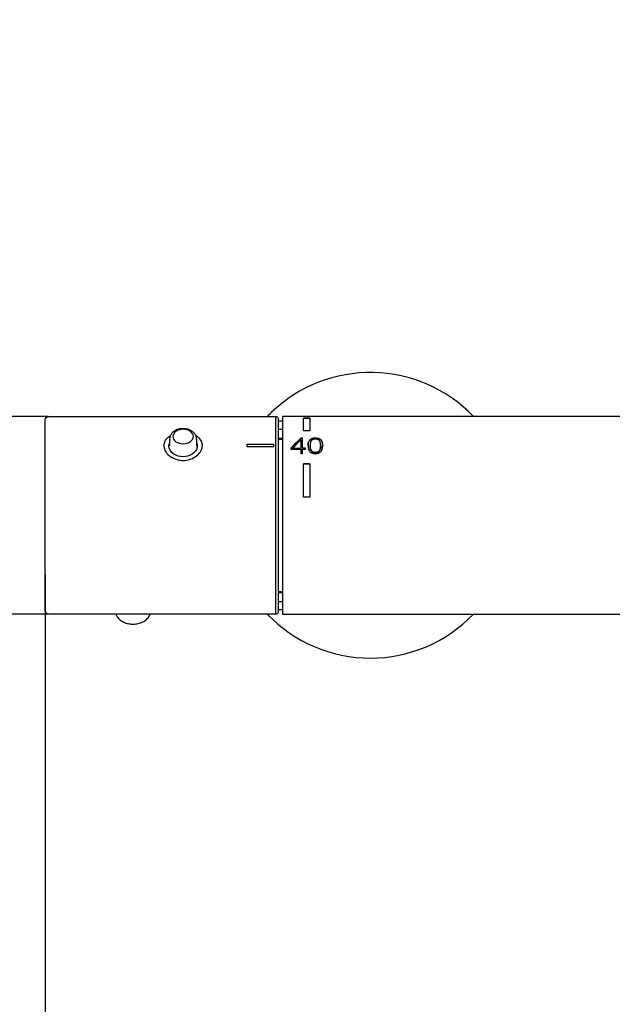
# Model space of a CAD drawing. Units: inches. Extents: x 162 to 4265, y -343 to 1684.
# Drawn here: x 425 to 560, y 167 to 391 of the extents above; entities that cross this region are included whole.
import ezdxf

# ---------------------------------------------------------------- set-up
doc = ezdxf.new("R2010")
doc.units = ezdxf.units.IN
doc.header["$LTSCALE"] = 25
doc.header["$MEASUREMENT"] = 0
doc.layers.add('PDF_Geometry', color=7, linetype='Continuous', true_color=0x231f20)
doc.styles.get("Standard").update_dxf_attribs({"font": 'arial_0.ttf'})
doc.dimstyles.get("Standard").update_dxf_attribs({"dimscale": 7, "dimtxt": 3.5, "dimasz": 2.5, "dimexe": 1.5, "dimexo": 1, "dimgap": 0.5, "dimtad": 1, "dimdec": 0, "dimzin": 0, "dimdsep": 46, "dimtxsty": 'Standard', "dimcen": 0.09, "dimadec": 0, "dimazin": 0, "dimtfac": 1, "dimtdec": 0, "dimtmove": 1, "dimatfit": 0, "dimfxl": 1, "dimtolj": 1, "dimtzin": 0, "dimarcsym": 0})

# ---------------------------------------------------------------- blocks, each defined once
blk = doc.blocks.new('*D16')
at = {"color": 0, "lineweight": -2, "transparency": 16777216}
for p, q in [((369.94, 407.8), (369.94, 300.61)), ((369.94, 318.11), (369.94, 335.61)), ((431.92, 300.61), (359.44, 300.61)), ((369.94, 255.61), (369.94, 300.61)), ((369.94, 255.61), (369.94, 300.61)), ((431.92, 255.61), (359.44, 255.61)), ((369.94, 238.11), (369.94, 220.61))]:
    blk.add_line(p, q, dxfattribs=at)
at = {"color": 0, "transparency": 16777216}
for points in [[(367.02, 318.11), (372.85, 318.11), (369.94, 300.61)], [(367.02, 238.11), (372.85, 238.11), (369.94, 255.61)]]:
    blk.add_solid(points, dxfattribs=at)
at = {"layer": 'Defpoints', "color": 0, "transparency": 16777216}
for p in [(369.94, 300.61), (438.92, 300.61), (438.92, 255.61)]:
    blk.add_point(p, dxfattribs=at)
at = {"color": 0, "transparency": 16777216, "insert": (353.24, 373.34), "char_height": 24.5, "attachment_point": 5, "rotation": 90}
blk.add_mtext('\\A1;%%C45', dxfattribs=at)
blk = doc.blocks.new('*D17')
at = {"color": 0, "lineweight": -2, "transparency": 16777216}
for p, q in [((729.22, 271.11), (729.22, 95.19)), ((431.22, 264.53), (431.22, 95.19)), ((448.72, 105.69), (711.72, 105.69))]:
    blk.add_line(p, q, dxfattribs=at)
at = {"color": 0, "transparency": 16777216}
for points in [[(448.72, 108.61), (448.72, 102.78), (431.22, 105.69)], [(711.72, 108.61), (711.72, 102.78), (729.22, 105.69)]]:
    blk.add_solid(points, dxfattribs=at)
at = {"layer": 'Defpoints', "color": 0, "transparency": 16777216}
for p in [(729.22, 278.11), (431.22, 271.53), (729.22, 105.69)]:
    blk.add_point(p, dxfattribs=at)
at = {"color": 0, "transparency": 16777216, "insert": (580.22, 121.7), "char_height": 24.5, "attachment_point": 5}
blk.add_mtext('\\A1;298', dxfattribs=at)

msp = doc.modelspace()

# ---------------------------------------------------------------- linework, layer by layer
at = {"layer": 'PDF_Geometry', "color": 0}
for points in [[(528.67, 300.61, 0.414299), (482.72, 301.56, 0.009707), (481.76, 300.61)], [(485.22, 300.61), (485.22, 255.61), (563.31, 255.61, -0.006412), (563.53, 255.77)], [(462.06, 297.8, 0.068778), (461.1, 297.53, 0.078851), (460.28, 297, 0.080765), (459.77, 296.36)], [(465.28, 296.64, 0.07368), (464.69, 297.2, 0.067499), (463.9, 297.62, 0.065271), (462.96, 297.82)], [(487.12, 293.31, -0.020208), (489.4, 295.63), (489.4, 295.53), (489.8, 295.64), (489.4, 295.64, 0.020208), (487.12, 293.41), (487.12, 293.13), (489.36, 293.13), (489.36, 292.2)], [(487.55, 293.3), (487.55, 293.4), (489.36, 293.4), (489.36, 293.3), (487.55, 293.3, -0.016117), (489.36, 295.21), (489.36, 293.4)], [(491.33, 295.06, -0.067868), (491.56, 295.39, 0.140061), (491.19, 294.9, 0.040055), (491.09, 294.62)], [(491.53, 294.49, 0.038584), (491.49, 293.98), (491.49, 293.87)], [(493.73, 294.95, 0.154496), (493.34, 295.32, 0.060181), (493.04, 295.42)], [(494.31, 294.58, 0.105412), (494.09, 295.13, -0.067625), (494.23, 294.76, -0.049494), (494.31, 294.58)], [(459.16, 291.98, 0.078488), (460.25, 291.18, 0.079215), (461.62, 290.7, 0.145561), (464.4, 290.94, 0.071679), (465.68, 291.62)], [(491.32, 292.8, 0.065906), (491.54, 292.52, 0.080805), (491.86, 292.31, 0.063896), (492.26, 292.19, 0.051174), (492.68, 292.14)], [(491.62, 293.02, 0.090599), (491.81, 292.69, 0.066767), (492.02, 292.51)], [(493.62, 292.76, -0.099308), (493.36, 292.52, -0.066926), (493.09, 292.4, -0.045752), (492.79, 292.35), (492.69, 292.35), (492.69, 292.45)], [(493.72, 293.04, 0.047091), (493.81, 293.28, 0.03016), (493.87, 293.54)], [(481.76, 255.61, 0.204294), (505.21, 245.61, 0.20435), (528.67, 255.61)], [(447.77, 254.83, 0.060049), (448.44, 254.19, 0.062488), (449.33, 253.69, 0.054929), (450.38, 253.41, 0.038131), (451.22, 253.34, 0.03432), (451.83, 253.38, 0.058691), (452.92, 253.63, 0.064664), (453.88, 254.11, 0.065433), (454.64, 254.8)]]:
    msp.add_lwpolyline(points, format="xyb", dxfattribs=at)
msp.add_lwpolyline([(484.21, 293.67), (484.22, 256.12, -0.418419), (483.71, 255.61), (432.02, 255.61, -0.412996), (431.22, 256.41), (431.22, 299.81, -0.412996), (432.02, 300.61), (483.72, 300.61, -0.418413), (484.21, 300.11)], format="xyb", close=True, dxfattribs=at)
for points in [[(432.01, 300.61), (432.01, 300.61)], [(483.72, 294.02), (483.72, 300.61)], [(567.03, 300.61), (485.22, 300.61)], [(552.93, 300.61), (543.98, 300.61), (535.03, 300.61)], [(485.22, 299.56), (484.22, 299.56)], [(490.01, 297.34), (490.01, 300.23)], [(491.41, 300.23), (491.41, 297.34), (490.01, 297.34)], [(491.41, 300.23), (490.01, 300.23)], [(491.41, 300.13), (490.01, 300.13)], [(484.21, 297.7), (485.22, 297.7)], [(459.46, 293.36), (459.36, 293.9)], [(459.37, 293.9), (459.52, 294.51)], [(459.52, 295.35), (459.52, 293.9)], [(465.71, 293.9), (465.71, 295.35)], [(465.71, 294.46), (465.84, 294.16)], [(477.21, 294.3), (483.21, 294.3)], [(477.21, 293.73), (477.21, 294.3)], [(483.21, 293.73), (477.21, 293.73)], [(483.21, 294.3), (483.21, 293.73)], [(483.72, 255.61), (483.72, 294.02)], [(484.21, 295.69), (485.22, 295.69)], [(484.21, 295.48), (485.22, 295.48)], [(489.8, 293.4), (489.8, 295.64)], [(493.91, 293.93), (493.91, 294.04)], [(489.36, 292.2), (489.8, 292.2), (489.8, 293.13)], [(490.48, 293.4), (489.8, 293.4)], [(489.8, 293.4), (489.8, 293.3), (490.48, 293.3)], [(489.8, 293.13), (490.48, 293.13)], [(490.48, 293.13), (490.48, 293.4)], [(490.01, 282.21), (490.01, 289.8)], [(491.41, 289.8), (491.41, 282.21), (490.01, 282.21)], [(491.41, 289.8), (490.01, 289.8)], [(491.41, 289.74), (490.01, 289.74)], [(431.22, 278.11), (431.22, 278.11)], [(484.21, 260.74), (485.22, 260.74)], [(484.21, 260.53), (485.22, 260.53)], [(484.21, 258.52), (485.22, 258.52)], [(432.01, 255.61), (432.01, 255.61)], [(484.21, 256.66), (485.22, 256.66)]]:
    msp.add_lwpolyline(points, dxfattribs=at)
for centre, radius, start, end in [((460.2, 294.15), 1.95, 129.5798, 161.3642), ((464.82, 294.02), 2.19, 349.7812, 45.6385), ((494.82, 293.98), 3.33, 179.4755, 187.9337), ((492.7, 292.67), 2.91, 89.499, 98.0045), ((493.25, 294.65), 0.942, 49.6506, 71.695), ((492.31, 293.66), 1.61, 7.2632, 9.7983), ((491.33, 293.96), 3.04, 348.9183, 0.5741), ((492.98, 293.51), 1.33, 292.927, 309.8834)]:
    msp.add_arc(centre, radius, start, end, dxfattribs=at)
msp.add_ellipse((462.61, 296.04), major_axis=(2.33, 0.01), ratio=0.708128, start_param=1.568951, end_param=7.852136, dxfattribs=at)
for points in [[(459.7, 296.14), (459.44, 295.99), (459.18, 295.84), (458.96, 295.66)], [(459.77, 296.36), (459.64, 296.13), (459.54, 295.88), (459.53, 295.63)], [(462.61, 297.83), (462.43, 297.83), (462.24, 297.82), (462.06, 297.8)], [(462.96, 297.82), (462.84, 297.83), (462.73, 297.83), (462.61, 297.83)], [(465.63, 295.93), (465.57, 296.19), (465.44, 296.43), (465.28, 296.64)], [(466.38, 295.54), (466.14, 295.78), (465.83, 295.98), (465.51, 296.17)], [(465.68, 295.37), (465.68, 295.56), (465.67, 295.75), (465.63, 295.93)], [(458.35, 294.77), (458.27, 294.53), (458.24, 294.28), (458.21, 294.02)], [(458.21, 294.02), (458.26, 293.66), (458.31, 293.31), (458.45, 292.97)], [(465.84, 294.16), (466.04, 291.1), (460.59, 290.36), (459.46, 293.36)], [(459.53, 295.63), (459.53, 295.54), (459.54, 295.44), (459.55, 295.35)], [(466.55, 292.57), (466.77, 292.92), (466.92, 293.27), (466.98, 293.63)], [(491.09, 294.62), (491.06, 294.42), (491.05, 294.22), (491.05, 294.02)], [(491.05, 293.91), (491.05, 294.12), (491.06, 294.31), (491.1, 294.51)], [(491.05, 294.02), (491.05, 293.81), (491.06, 293.62), (491.1, 293.41)], [(491.1, 294.51), (491.13, 294.7), (491.2, 294.88), (491.33, 295.06)], [(491.62, 293.02), (491.51, 293.3), (491.51, 293.59), (491.5, 293.87)], [(491.68, 294.93), (491.6, 294.79), (491.56, 294.64), (491.53, 294.49)], [(491.9, 295.57), (491.77, 295.52), (491.66, 295.46), (491.56, 295.39)], [(491.56, 295.29), (491.66, 295.35), (491.77, 295.42), (491.9, 295.45)], [(491.83, 295.14), (491.77, 295.07), (491.72, 295), (491.68, 294.93)], [(492.05, 295.3), (491.97, 295.26), (491.89, 295.2), (491.83, 295.14)], [(492.3, 295.66), (492.16, 295.64), (492.03, 295.61), (491.9, 295.57)], [(491.9, 295.45), (492.02, 295.5), (492.16, 295.53), (492.3, 295.55)], [(492.35, 295.41), (492.24, 295.39), (492.14, 295.35), (492.05, 295.3)], [(492.73, 295.68), (492.58, 295.68), (492.44, 295.68), (492.3, 295.66)], [(492.69, 295.45), (492.58, 295.45), (492.47, 295.44), (492.35, 295.41)], [(493.04, 295.42), (492.93, 295.44), (492.81, 295.44), (492.69, 295.45)], [(493.15, 295.66), (493.01, 295.68), (492.86, 295.68), (492.73, 295.68)], [(492.73, 295.58), (493.01, 295.57), (493.3, 295.54), (493.55, 295.44)], [(493.55, 295.54), (493.43, 295.59), (493.29, 295.63), (493.15, 295.66)], [(493.55, 295.44), (493.67, 295.39), (493.77, 295.33), (493.87, 295.26)], [(493.87, 294.5), (493.85, 294.66), (493.81, 294.81), (493.73, 294.95)], [(493.91, 293.86), (493.94, 293.6), (493.88, 293.31), (493.78, 293.04)], [(494.09, 295.13), (494.03, 295.22), (493.96, 295.3), (493.86, 295.37)], [(493.87, 295.26), (493.96, 295.19), (494.03, 295.11), (494.09, 295.02)], [(493.91, 294.02), (493.91, 294.18), (493.9, 294.35), (493.87, 294.5)], [(493.87, 293.54), (493.9, 293.7), (493.91, 293.86), (493.91, 294.02)], [(494.37, 293.99), (494.37, 294.19), (494.35, 294.39), (494.31, 294.58)], [(494.31, 294.48), (494.35, 294.28), (494.37, 294.09), (494.37, 293.88)], [(458.45, 292.97), (458.6, 292.63), (458.85, 292.29), (459.16, 291.98)], [(465.68, 291.62), (466.04, 291.91), (466.33, 292.22), (466.55, 292.57)], [(491.1, 293.41), (491.13, 293.2), (491.2, 293), (491.32, 292.8)], [(491.52, 293.52), (491.53, 293.44), (491.55, 293.35), (491.57, 293.27)], [(491.57, 293.27), (491.59, 293.19), (491.62, 293.11), (491.66, 293.03)], [(491.66, 293.03), (491.74, 292.87), (491.86, 292.71), (492.04, 292.6)], [(492.34, 292.38), (492.22, 292.41), (492.11, 292.45), (492.02, 292.51)], [(492.04, 292.6), (492.14, 292.55), (492.24, 292.51), (492.35, 292.49)], [(492.69, 292.35), (492.58, 292.36), (492.46, 292.36), (492.34, 292.38)], [(492.35, 292.49), (492.47, 292.46), (492.58, 292.45), (492.69, 292.45)], [(492.68, 292.14), (492.82, 292.14), (492.96, 292.15), (493.1, 292.18)], [(492.69, 292.45), (492.81, 292.45), (492.92, 292.47), (493.04, 292.49)], [(493.04, 292.49), (493.15, 292.52), (493.25, 292.55), (493.34, 292.61)], [(493.1, 292.18), (493.24, 292.2), (493.38, 292.23), (493.5, 292.29)], [(493.34, 292.61), (493.43, 292.67), (493.51, 292.73), (493.57, 292.8)], [(493.57, 292.8), (493.64, 292.88), (493.68, 292.96), (493.72, 293.04)], [(493.78, 293.04), (493.73, 292.95), (493.68, 292.85), (493.62, 292.76)], [(493.84, 292.49), (493.93, 292.58), (494.01, 292.66), (494.07, 292.76)], [(494.07, 292.76), (494.2, 292.95), (494.27, 293.17), (494.31, 293.37)], [(447.35, 255.61), (447.4, 255.32), (447.57, 255.07), (447.77, 254.83)], [(454.64, 254.8), (454.83, 255.03), (455.01, 255.28), (455.06, 255.55)], [(455.06, 255.55), (455.07, 255.58), (455.07, 255.59), (455.07, 255.61)]]:
    msp.add_open_spline(points, degree=3, dxfattribs=at)

# ---------------------------------------------------------------- dimensions: what is measured, and where the dimension line sits
dim = msp.add_linear_dim(base=(369.94, 300.61), p1=(438.92, 255.61), p2=(438.92, 300.61), angle=90, text='%%C<>', dimstyle='Standard')
dim.commit()
dim.dimension.update_dxf_attribs({"geometry": '*D16', "text_midpoint": (369.55, 373.34), "dimtype": 160})
dim = msp.add_linear_dim(base=(729.22, 105.69), p1=(431.22, 271.53), p2=(729.22, 278.11), dimstyle='Standard')
dim.commit()
dim.dimension.update_dxf_attribs({"geometry": '*D17', "text_midpoint": (580.22, 121.7)})

doc.saveas('drawing.dxf')
